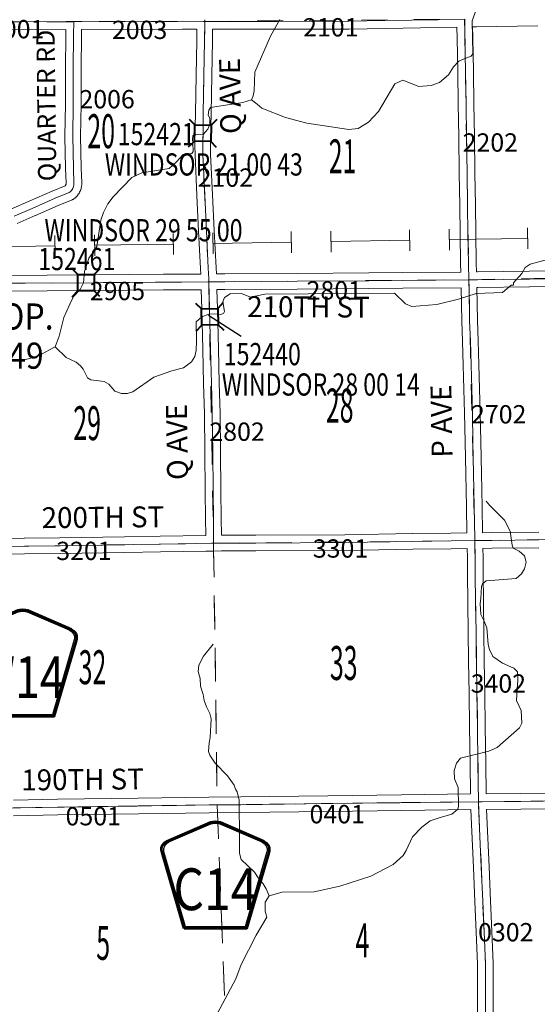
# Model space of a CAD drawing. Extents: x 64 to 108, y 43.3 to 77.3.
# Drawn here: x 79.2 to 81.2, y 62.5 to 66.3 of the extents above; entities that cross this region are included whole.
import ezdxf
from ezdxf.enums import TextEntityAlignment as Align

# ---------------------------------------------------------------- set-up
doc = ezdxf.new("R2010")
doc.units = ezdxf.units.MI
doc.header["$MEASUREMENT"] = 0
doc.linetypes.add('DGN Style 1', pattern=[0.03005, 5e-05, -0.03])
for name, color, linetype, lineweight in [('tdCoCorpPopTxt', 7, 'Continuous', 0), ('tdCoHydroRiver', 5, 'Continuous', 0), ('tdCoPipe', 7, 'Continuous', 13), ('tdCoSecRdNmbr', 1, 'Continuous', 13), ('tdCoSecRdTxt', 7, 'Continuous', 0), ('tdCoSecRteBand', 7, 'Continuous', 30), ('tdCoSecRteCL', 7, 'Continuous', 0), ('tdCoSectLine', 7, 'DGN Style 1', 13), ('tdCoSectLinePart', 7, 'DGN Style 1', 13), ('tdCoSectNmbr', 7, 'Continuous', 0), ('tdCoShieldCoRte', 52, 'Continuous', 0), ('tdCoShieldCoRteHrd', 52, 'Continuous', 0), ('tdCoStrucSec', 7, 'Continuous', 40), ('tdCoStrucSecCoName', 7, 'Continuous', 0), ('tdCoStrucSecFHWANum', 7, 'Continuous', 0), ('tdCoSurfConc', 6, 'Continuous', 0), ('tdCoSurfGravel', 1, 'Continuous', 0), ('tdCoTwpBndryShd', 7, 'Continuous', 0)]:
    doc.layers.add(name, color=color, linetype=linetype, lineweight=lineweight)
doc.styles.add('Style-Century Gothic', font='GOTHIC.TTF')
doc.styles.add('Style-GEOMETRICFUTURA_211_L_L', font='GEOMETRICFUTURA_211_L_L.shx')
doc.styles.add('Style-Trebuchet MS', font='trebucbd.ttf')
doc.styles.add('Style-Tw Cen MT', font='TCM_____.TTF')

# ---------------------------------------------------------------- blocks, each defined once
blk = doc.blocks.new('BRIGE1')
at = {"layer": 'tdCoStrucSec', "color": 7, "linetype": 'Continuous', "lineweight": 40, "flags": 128}
for points in [[(-0.0534, 0.0534), (-0.0313, 0.0313), (0.0313, 0.0313)], [(0.0534, 0.0534), (0.0313, 0.0313), (0.0313, -0.0313)], [(-0.0534, -0.0534), (-0.0313, -0.0313), (-0.0313, 0.0313)], [(0.0529, -0.0529), (0.0313, -0.0313), (-0.0313, -0.0313)]]:
    blk.add_lwpolyline(points, dxfattribs=at)
blk = doc.blocks.new('Shield_County_Route_5')
at = {"layer": 'tdCoShieldCoRteHrd', "color": 7, "linetype": 'Continuous', "lineweight": 53, "flags": 128}
blk.add_lwpolyline([(-0.1156, -0.1333), (-0.1975, 0.1496), (-0.2014, 0.1627), (-0.2021, 0.1686), (-0.2021, 0.1764), (-0.1979, 0.1867), (-0.1906, 0.1952), (-0.181, 0.2019), (-0.0138, 0.2742), (-0.0062, 0.2759), (0.0042, 0.2768), (0.0146, 0.2759), (0.0221, 0.2742), (0.1894, 0.2019), (0.199, 0.1952), (0.2063, 0.1867), (0.2105, 0.1764), (0.2105, 0.1686), (0.2098, 0.1627), (0.2059, 0.1496), (0.124, -0.1333), (-0.1156, -0.1333)], close=True, dxfattribs=at)
at = {"layer": 'tdCoShieldCoRteHrd', "color": 7, "linetype": 'Continuous', "lineweight": 30, "flags": 128}
blk.add_lwpolyline([(-0.1097, -0.127), (-0.1894, 0.1483), (-0.1932, 0.1609), (-0.1939, 0.1665), (-0.1939, 0.1741), (-0.1898, 0.184), (-0.1828, 0.1921), (-0.1736, 0.1985), (-0.013, 0.268), (-0.0058, 0.2695), (0.0042, 0.2704), (0.0142, 0.2695), (0.0214, 0.268), (0.182, 0.1985), (0.1912, 0.1921), (0.1982, 0.184), (0.2022, 0.1741), (0.2022, 0.1665), (0.2015, 0.1609), (0.1978, 0.1483), (0.1181, -0.127), (-0.1097, -0.127)], close=True, dxfattribs=at)
at = {"layer": 'tdCoShieldCoRteHrd', "color": 7, "linetype": 'Continuous', "lineweight": 0, "insert": (0.0042, -0.0624), "char_height": 0.16, "attachment_point": 8, "line_spacing_factor": 0.6, "style": 'Style-Trebuchet MS'}
blk.add_mtext('\\H1x;\\W0.84375;\\T1.010;C14', dxfattribs=at)
blk = doc.blocks.new('Shield_County_Route_W')
at = {"layer": 'tdCoShieldCoRte', "color": 7, "linetype": 'Continuous', "lineweight": 53, "flags": 128}
blk.add_lwpolyline([(-0.1198, -0.1251), (-0.2017, 0.1577), (-0.2056, 0.1709), (-0.2063, 0.1768), (-0.2063, 0.1846), (-0.2021, 0.1949), (-0.1948, 0.2034), (-0.1852, 0.2101), (-0.0179, 0.2824), (-0.0104, 0.2841), (0, 0.285), (0.0104, 0.2841), (0.0179, 0.2824), (0.1852, 0.2101), (0.1948, 0.2034), (0.2021, 0.1949), (0.2063, 0.1846), (0.2063, 0.1768), (0.2056, 0.1709), (0.2017, 0.1577), (0.1198, -0.1251), (-0.1198, -0.1251)], close=True, dxfattribs=at)
at = {"layer": 'tdCoShieldCoRte', "color": 7, "linetype": 'Continuous', "lineweight": 30, "flags": 128}
blk.add_lwpolyline([(-0.1139, -0.1188), (-0.1936, 0.1565), (-0.1974, 0.1691), (-0.1981, 0.1747), (-0.1981, 0.1822), (-0.194, 0.1921), (-0.187, 0.2003), (-0.1778, 0.2067), (-0.0172, 0.2762), (-0.01, 0.2777), (0, 0.2786), (0.01, 0.2777), (0.0172, 0.2762), (0.1778, 0.2067), (0.187, 0.2003), (0.194, 0.1921), (0.1981, 0.1822), (0.1981, 0.1747), (0.1974, 0.1691), (0.1936, 0.1565), (0.1139, -0.1188), (-0.1139, -0.1188)], close=True, dxfattribs=at)
at = {"layer": 'tdCoShieldCoRte', "color": 7, "linetype": 'Continuous', "lineweight": 0, "insert": (-0.0093, -0.0542), "char_height": 0.16, "attachment_point": 8, "line_spacing_factor": 0.6, "style": 'Style-Trebuchet MS'}
blk.add_mtext('\\H1x;\\W0.78125;\\T1.010;W14', dxfattribs=at)

msp = doc.modelspace()

# ---------------------------------------------------------------- linework, layer by layer
at = {"layer": 'tdCoHydroRiver', "color": 5, "linetype": 'Continuous', "lineweight": 0, "flags": 128}
for points in [[(80.0875, 65.9869), (80.1099, 65.9699), (80.1276, 65.9544), (80.2181, 65.9198), (80.299, 65.8976), (80.4604, 65.8736), (80.4967, 65.8774), (80.5357, 65.9018), (80.5744, 65.9419), (80.6372, 66.0488), (80.6669, 66.062), (80.7289, 66.0378), (80.7762, 66.0418), (80.8076, 66.0534), (80.8418, 66.0825), (80.8617, 66.1128), (80.8818, 66.1353), (80.9085, 66.1468), (80.9289, 66.1535), (80.935, 66.163), (80.9327, 66.2892), (80.9477, 66.3321)], [(80.0875, 65.9869), (80.0935, 66.0028), (80.0979, 66.0218), (80.0998, 66.0928), (80.1605, 66.2312), (80.1956, 66.295)], [(81.0913, 65.2774), (81.0912, 65.2868), (81.1237, 65.3221), (81.1359, 65.3444), (81.1546, 65.3574), (81.2693, 65.3879), (81.2943, 65.3994), (81.3516, 65.4619), (81.376, 65.5113), (81.3881, 65.5383), (81.4123, 65.594), (81.4354, 65.626), (81.44, 65.6387), (81.4563, 65.6974), (81.4732, 65.7229), (81.5106, 65.7489), (81.5753, 65.8352), (81.634, 65.9057), (81.6809, 65.9287), (81.6949, 65.9447), (81.6947, 65.951), (81.7226, 65.9815), (81.7377, 66.0212)], [(79.3359, 65.0407), (79.3509, 65.082), (79.3686, 65.1534), (79.3914, 65.2043), (79.405, 65.2345), (79.4314, 65.2602), (79.4436, 65.2857), (79.4475, 65.3299), (79.458, 65.3601), (79.464, 65.3807), (79.4825, 65.4047), (79.4947, 65.4255), (79.5103, 65.5268), (79.5208, 65.5554), (79.5376, 65.5888), (79.5576, 65.616), (79.6289, 65.6899), (79.668, 65.7079), (79.7719, 65.724), (79.7998, 65.7497), (79.8261, 65.777), (79.8592, 65.7808), (79.8638, 65.7887), (79.8632, 65.8219), (79.8614, 65.8345), (79.8627, 65.8503), (79.8831, 65.8554), (79.9021, 65.8541), (79.9207, 65.875), (79.9282, 65.8925), (79.9278, 65.9161), (79.9213, 65.9287), (79.9241, 65.9476), (79.9302, 65.9572), (80.0546, 65.9768), (80.0875, 65.9869)], [(79.3359, 65.0407), (79.3777, 65.0004), (79.4159, 64.9822), (79.4319, 64.9683), (79.4432, 64.9559), (79.4595, 64.923), (79.4723, 64.9153), (79.5229, 64.9084), (79.5405, 64.8976), (79.5646, 64.8712), (79.59, 64.8622), (79.6121, 64.8626), (79.6325, 64.8693), (79.7136, 64.9244), (79.7826, 64.9493), (79.8266, 64.9611), (79.8577, 64.9838), (79.87, 65.0045), (79.8759, 65.0267), (79.8768, 65.063), (79.8755, 65.1372), (79.8972, 65.1565), (79.9239, 65.1665), (79.957, 65.1671), (79.9603, 65.1624), (79.9807, 65.1691), (79.9837, 65.177), (79.9783, 65.2132), (79.9843, 65.2307), (80.0062, 65.2437), (80.0487, 65.246), (80.0837, 65.2309), (80.1387, 65.2429), (80.6358, 65.2471), (80.6776, 65.2052), (80.7014, 65.1962), (80.7976, 65.2027), (80.8808, 65.2231), (80.9483, 65.2448), (81.0492, 65.2498), (81.0819, 65.2772), (81.0913, 65.2774)], [(79.1397, 64.982), (79.2231, 64.9929), (79.2718, 65.0064), (79.314, 65.0293), (79.3359, 65.0407)], [(80.1548, 62.9391), (80.2051, 62.9526), (80.3281, 62.9548), (80.4256, 62.9755), (80.5449, 63.014), (80.6309, 63.0597), (80.6681, 63.0935), (80.6804, 63.1127), (80.7047, 63.1652), (80.7404, 63.2021), (80.7715, 63.2263), (80.806, 63.238), (80.8547, 63.2515), (80.878, 63.2709), (80.881, 63.282), (80.8797, 63.3545), (80.8649, 63.3874), (80.8643, 63.419), (80.8733, 63.4475), (80.8887, 63.4667), (80.9971, 63.4924), (81.0284, 63.5071), (81.1139, 63.5828), (81.123, 63.6004), (81.1206, 63.6492), (81.1025, 63.6868), (81.1049, 63.731), (81.1075, 63.7642), (81.1069, 63.7973), (81.0924, 63.8113), (81.0495, 63.8295), (81.0127, 63.8556), (80.9996, 63.8822), (80.9945, 63.9011), (80.9886, 63.9657), (80.9787, 63.9907), (80.9656, 64.0157), (80.9633, 64.0583), (80.9661, 64.0773), (80.9684, 64.1231), (80.973, 64.1342), (80.987, 64.1455), (81.102, 64.1539), (81.1222, 64.1716), (81.1329, 64.1908), (81.1404, 64.2162), (81.1336, 64.2413), (81.1128, 64.2583), (81.0905, 64.2705), (81.0856, 64.2815), (81.0783, 64.335), (81.057, 64.3772), (80.9992, 64.4346), (80.9863, 64.4501)], [(79.9402, 63.9027), (79.9032, 63.8562), (79.8864, 63.8228), (79.8837, 63.7975), (79.8905, 63.7708), (79.8926, 63.7424), (79.9027, 63.7095), (79.9062, 63.6874), (79.9146, 63.6623), (79.9276, 63.6373), (79.9328, 63.6169), (79.9293, 63.5458), (79.9249, 63.5252), (79.9224, 63.492), (79.9274, 63.4779), (79.9484, 63.4467), (79.9951, 63.3986), (80.021, 63.3628), (80.026, 63.3471), (80.0325, 63.3378), (80.0409, 63.3048), (80.042, 63.1549), (80.0414, 63.1028), (80.0482, 63.0777), (80.0995, 63.0296), (80.1125, 63.0078), (80.1319, 62.9845), (80.1433, 62.9657), (80.1548, 62.9391)], [(79.9562, 62.4873), (80.0279, 62.6212), (80.0475, 62.6768), (80.1054, 62.7883), (80.1468, 62.8569), (80.1401, 62.8804), (80.1395, 62.9152), (80.1548, 62.9391)]]:
    msp.add_lwpolyline(points, dxfattribs=at)
at = {"layer": 'tdCoPipe', "color": 7, "linetype": 'Continuous', "lineweight": 0}
for p, q in [((80.6938, 65.4089), (80.6925, 65.4895)), ((80.8457, 65.4113), (80.8444, 65.4917)), ((81.1466, 65.4161), (81.1453, 65.4967)), ((79.3354, 65.3873), (79.3341, 65.4679)), ((79.4874, 65.3897), (79.4861, 65.4701)), ((79.7882, 65.3945), (79.7869, 65.4751)), ((79.9402, 65.3969), (79.9389, 65.4773)), ((80.241, 65.4017), (80.2397, 65.4823)), ((80.3929, 65.4041), (80.3917, 65.4845))]:
    msp.add_line(p, q, dxfattribs=at)
at = {"layer": 'tdCoPipe', "color": 7, "linetype": 'Continuous', "lineweight": 0, "flags": 128}
for points in [[(80.3923, 65.4444), (80.6931, 65.4492)], [(80.8451, 65.4516), (81.1459, 65.4564)], [(79.0339, 65.4228), (79.3348, 65.4276)], [(79.4867, 65.43), (79.7876, 65.4348)], [(79.9395, 65.4372), (80.2404, 65.442)]]:
    msp.add_lwpolyline(points, dxfattribs=at)
at = {"layer": 'tdCoSecRteBand', "color": 7, "linetype": 'Continuous', "lineweight": 0, "flags": 128}
for points in [[(79.1661, 65.5687), (79.2354, 65.5987), (79.3233, 65.6374), (79.3239, 65.6377), (79.3241, 65.6378), (79.3737, 65.6579), (79.3739, 65.6581), (79.3747, 65.659), (79.3754, 65.6599), (79.376, 65.661), (79.3765, 65.6621), (79.3768, 65.6632), (79.3771, 65.6644), (79.3772, 65.6656), (79.3772, 65.6678), (79.3752, 65.7248), (79.3752, 65.7253), (79.373, 65.8457), (79.373, 65.8462), (79.373, 65.8466), (79.3745, 65.97), (79.3747, 66.1069), (79.3747, 66.1072), (79.3762, 66.234), (79.3762, 66.2342), (79.3766, 66.2563), (78.9343, 66.2548)], [(79.1182, 65.3149), (79.49, 65.3166), (79.7504, 65.3191), (79.7505, 65.3191), (79.8932, 65.3199), (79.8919, 65.3404), (79.8919, 65.3408), (79.885, 65.4836), (79.885, 65.4837), (79.8786, 65.621), (79.8712, 65.7768), (79.8711, 65.7778), (79.8706, 65.8101), (79.8706, 65.8106), (79.8706, 65.8111), (79.8719, 65.8855), (79.8719, 65.8856), (79.8729, 65.9361), (79.8751, 66.0811), (79.8751, 66.0812), (79.8778, 66.2124), (79.8787, 66.2574), (79.8233, 66.2575), (79.4377, 66.2563), (79.4376, 66.2563), (79.4372, 66.2563), (79.4366, 66.2563), (79.4362, 66.2332), (79.4347, 66.1067), (79.4345, 65.9697), (79.4345, 65.9694), (79.433, 65.8463), (79.4352, 65.7267), (79.4372, 65.6694), (79.4372, 65.6685), (79.4372, 65.6642), (79.4372, 65.6641), (79.4371, 65.6622), (79.437, 65.6611), (79.4366, 65.6569), (79.4365, 65.6559), (79.4362, 65.654), (79.4361, 65.6538), (79.4353, 65.6496), (79.4349, 65.6479), (79.4345, 65.6466), (79.4332, 65.6425), (79.433, 65.6419), (79.4323, 65.6401), (79.4321, 65.6396), (79.4304, 65.6357), (79.4298, 65.6344), (79.429, 65.6329), (79.4269, 65.6292), (79.4268, 65.6289), (79.4257, 65.6272), (79.4253, 65.6266), (79.4228, 65.6231), (79.4221, 65.6221), (79.4209, 65.6206), (79.4181, 65.6174), (79.418, 65.6174), (79.4167, 65.6159), (79.4159, 65.6152), (79.4128, 65.6123), (79.4121, 65.6117), (79.4106, 65.6104), (79.4104, 65.6103), (79.407, 65.6077), (79.4056, 65.6067), (79.4039, 65.6057), (79.4022, 65.6048), (79.4004, 65.6039), (79.4002, 65.6039), (79.3471, 65.5823), (79.2595, 65.5438), (79.2593, 65.5437), (79.1897, 65.5136)], [(79.9539, 65.3202), (79.9853, 65.3203), (80.2624, 65.3223), (80.5371, 65.3243), (80.6668, 65.3255), (80.8897, 65.3276), (80.8889, 65.3596), (80.8889, 65.3598), (80.8869, 65.4743), (80.8869, 65.4744), (80.8856, 65.5824), (80.8837, 65.7061), (80.8837, 65.7062), (80.8817, 65.8452), (80.8797, 65.9705), (80.8778, 66.0947), (80.8753, 66.2234), (80.8753, 66.2236), (80.8748, 66.265), (80.8021, 66.2637), (80.8021, 66.2637), (80.6009, 66.2602), (80.6008, 66.2602), (80.4607, 66.258), (80.4604, 66.258), (80.1874, 66.257), (80.1873, 66.257), (80.1872, 66.257), (79.9387, 66.2573), (79.9378, 66.2112), (79.9378, 66.2112), (79.9351, 66.0801), (79.9329, 65.9351), (79.9328, 65.935), (79.9319, 65.8845), (79.9306, 65.8106), (79.9311, 65.7792), (79.9385, 65.6238), (79.9385, 65.6238), (79.9449, 65.4865), (79.9518, 65.3439), (79.9532, 65.3207), (79.9539, 65.3207), (79.9539, 65.3202)], [(81.184, 66.2698), (80.9495, 66.2664), (80.935, 66.2661), (80.9348, 66.2661), (80.9353, 66.2244), (80.9377, 66.0958), (80.9377, 66.0957), (80.9397, 65.9714), (80.9397, 65.9714), (80.9417, 65.8461), (80.9417, 65.8461), (80.9437, 65.707), (80.9456, 65.5833), (80.9456, 65.5831), (80.9469, 65.4752), (80.9488, 65.361), (80.9497, 65.3287), (80.9497, 65.3282)], [(80.9497, 65.3282), (80.9502, 65.3282), (80.9536, 65.3282), (81.1524, 65.3304), (81.4437, 65.3364)], [(78.9645, 64.3032), (79.217, 64.3082), (79.2173, 64.3082), (79.3538, 64.3094), (79.6013, 64.3136), (79.7381, 64.3161), (79.7382, 64.3161), (79.9122, 64.3187), (79.9116, 64.3826), (79.9103, 64.4899), (79.9103, 64.4899), (79.9089, 64.6374), (79.9071, 64.7851), (79.9039, 64.9007), (79.9039, 64.9009), (79.901, 65.0316), (79.897, 65.1861), (79.897, 65.1862), (79.8953, 65.2599), (79.8947, 65.2599), (79.7509, 65.2591), (79.4905, 65.2566), (79.4904, 65.2566), (79.1186, 65.2549)], [(79.9722, 64.3196), (80.1038, 64.32), (80.4446, 64.3215), (80.7048, 64.3264), (80.7051, 64.3264), (80.8518, 64.3279), (80.9129, 64.3287), (80.911, 64.4279), (80.9086, 64.5555), (80.9059, 64.6766), (80.9059, 64.6767), (80.9039, 64.7878), (80.8987, 64.9708), (80.896, 65.0617), (80.8933, 65.1401), (80.8933, 65.1406), (80.8913, 65.2667), (80.8913, 65.2676), (80.6673, 65.2655), (80.5376, 65.2643), (80.5376, 65.2643), (80.2628, 65.2623), (79.9857, 65.2603), (79.9856, 65.2603), (79.9553, 65.2602), (79.957, 65.1876), (79.961, 65.033), (79.961, 65.033), (79.9639, 64.9023), (79.9671, 64.7865), (79.9671, 64.786), (79.9689, 64.6381), (79.9689, 64.638), (79.9703, 64.4906), (79.9716, 64.3833), (79.9716, 64.3833), (79.9722, 64.3196)], [(81.445, 65.2764), (81.1535, 65.2705), (81.1532, 65.2705), (80.9542, 65.2682), (80.9541, 65.2682), (80.9513, 65.2682), (80.9513, 65.2682), (80.9513, 65.2678), (80.9533, 65.1419), (80.956, 65.0637), (80.956, 65.0636), (80.9587, 64.9726), (80.9587, 64.9725), (80.9639, 64.7893), (80.9639, 64.789), (80.9659, 64.6779), (80.9686, 64.5568), (80.9686, 64.5567), (80.971, 64.429), (80.971, 64.429), (80.9729, 64.3294)], [(80.9729, 64.3294), (80.973, 64.3294), (81.0086, 64.3299), (81.0086, 64.3299), (81.1881, 64.3319)], [(79.1752, 63.3059), (79.3441, 63.3089), (79.3442, 63.3089), (79.6534, 63.3133), (79.6534, 63.3133), (79.9244, 63.317), (79.9246, 63.317), (80.0464, 63.318), (80.3797, 63.3224), (80.3797, 63.3224), (80.6623, 63.3259), (80.6623, 63.3259), (80.9271, 63.3291), (80.9251, 63.4454), (80.9251, 63.4455), (80.9229, 63.5845), (80.9229, 63.5846), (80.9212, 63.7148), (80.9194, 63.8349), (80.9177, 63.9535), (80.9162, 64.0546), (80.9162, 64.0548), (80.915, 64.1808), (80.915, 64.1809), (80.9147, 64.2354), (80.9141, 64.2687), (80.8525, 64.2679), (80.8524, 64.2679), (80.7058, 64.2664), (80.4455, 64.2615), (80.4451, 64.2615), (80.104, 64.26), (80.104, 64.26), (79.9729, 64.2596), (79.9729, 64.2595), (79.9429, 64.2592), (79.913, 64.2587), (79.7392, 64.2561), (79.6023, 64.2536), (79.6023, 64.2536), (79.3547, 64.2494), (79.3545, 64.2494), (79.218, 64.2482), (78.9653, 64.2433)], [(81.1888, 64.2719), (81.0093, 64.2699), (80.974, 64.2694), (80.9747, 64.2364), (80.9747, 64.236), (80.975, 64.1813), (80.9762, 64.0554), (80.9777, 63.9544), (80.9777, 63.9544), (80.9794, 63.8358), (80.9794, 63.8358), (80.9811, 63.7157), (80.9811, 63.7156), (80.9829, 63.5855), (80.9851, 63.4464), (80.9871, 63.3299), (80.9871, 63.3298), (80.9872, 63.3298), (80.9872, 63.3297)], [(80.9872, 63.3297), (81.1186, 63.3306), (81.462, 63.3352)], [(80.9537, 62.4566), (80.9537, 62.5966), (80.9537, 62.5967), (80.9539, 62.6791), (80.9486, 62.8), (80.9486, 62.8001), (80.9436, 62.9176), (80.9377, 63.048), (80.9377, 63.0481), (80.9285, 63.2689), (80.9281, 63.2689), (80.9281, 63.2691), (80.9279, 63.2691), (80.6631, 63.2659), (80.3805, 63.2624), (80.0471, 63.258), (80.0469, 63.258), (79.9252, 63.257), (79.6543, 63.2533), (79.3451, 63.2489), (79.1762, 63.2459)], [(81.4628, 63.2752), (81.1193, 63.2706), (81.1191, 63.2706), (80.9885, 63.2697), (80.9976, 63.0507), (81.0036, 62.9203), (81.0036, 62.9202), (81.0085, 62.8026), (81.0139, 62.6811), (81.014, 62.6797), (81.014, 62.6796), (81.0137, 62.5966), (81.0137, 62.4568)]]:
    msp.add_lwpolyline(points, dxfattribs=at)
at = {"layer": 'tdCoSecRteCL', "color": 7, "linetype": 'Continuous', "lineweight": 13, "flags": 128}
for points in [[(78.9038, 66.2845), (78.9202, 66.2848), (79.3772, 66.2863), (79.4072, 66.2863), (79.4376, 66.2863), (79.8233, 66.2875), (79.9093, 66.2874), (80.1873, 66.287), (80.4603, 66.288), (80.6003, 66.2902), (80.8016, 66.2937), (80.9044, 66.2955)], [(79.1778, 65.5412), (79.2474, 65.5712), (79.3354, 65.61), (79.3889, 65.6317), (79.3924, 65.6342), (79.3955, 65.6372), (79.3983, 65.6404), (79.4008, 65.6439), (79.4029, 65.6476), (79.4046, 65.6516), (79.4059, 65.6556), (79.4068, 65.6598), (79.4072, 65.6641), (79.4072, 65.6684), (79.4052, 65.7259), (79.403, 65.8462), (79.4045, 65.9698), (79.4047, 66.1069), (79.4062, 66.2336), (79.4072, 66.2863)], [(79.9426, 64.2892), (79.9416, 64.383), (79.9403, 64.4902), (79.9389, 64.6377), (79.9371, 64.7857), (79.9339, 64.9016), (79.931, 65.0323), (79.927, 65.1869), (79.9246, 65.29), (79.9243, 65.3018), (79.9218, 65.3423), (79.9149, 65.485), (79.9085, 65.6224), (79.9011, 65.7783), (79.9006, 65.8106), (79.9019, 65.885), (79.9029, 65.9356), (79.9051, 66.0806), (79.9078, 66.2118), (79.9093, 66.2874)], [(80.9576, 63.2994), (80.9551, 63.4459), (80.9529, 63.585), (80.9512, 63.7152), (80.9494, 63.8353), (80.9477, 63.954), (80.9462, 64.0551), (80.945, 64.1811), (80.9447, 64.2358), (80.9434, 64.2991), (80.9433, 64.3071), (80.941, 64.4284), (80.9386, 64.5562), (80.9359, 64.6772), (80.9339, 64.7885), (80.9287, 64.9717), (80.926, 65.0627), (80.9233, 65.1411), (80.9213, 65.2674), (80.9205, 65.2979), (80.9188, 65.3603), (80.9169, 65.4748), (80.9156, 65.5828), (80.9137, 65.7066), (80.9117, 65.8457), (80.9097, 65.9709), (80.9077, 66.0952), (80.9053, 66.224), (80.9044, 66.2955)], [(79.0717, 65.2844), (79.1184, 65.2849), (79.4903, 65.2866), (79.7507, 65.2891), (79.9246, 65.29), (79.9854, 65.2903), (80.2626, 65.2923), (80.5373, 65.2943), (80.6671, 65.2955), (80.9205, 65.2979), (80.9539, 65.2982), (81.1529, 65.3005), (81.4444, 65.3064)], [(77.9305, 64.2637), (78.0376, 64.2639), (78.3698, 64.2678), (78.5996, 64.2698), (78.9348, 64.2728), (78.9522, 64.273), (79.2176, 64.2782), (79.3542, 64.2794), (79.6018, 64.2836), (79.7387, 64.2861), (79.9426, 64.2892), (79.9638, 64.2895), (80.1039, 64.29), (80.445, 64.2915), (80.7054, 64.2964), (80.8521, 64.2979), (80.9434, 64.2991), (81.0089, 64.2999), (81.1885, 64.3019)], [(78.9506, 63.2723), (78.9732, 63.2727), (79.1757, 63.2759), (79.3446, 63.2789), (79.6538, 63.2833), (79.9249, 63.287), (80.0467, 63.288), (80.3801, 63.2924), (80.6627, 63.2959), (80.9576, 63.2994), (80.9707, 63.2996), (81.1189, 63.3006), (81.4625, 63.3052), (81.5821, 63.3065), (81.916, 63.3112), (81.9592, 63.312), (81.9592, 63.312)], [(80.9847, 62.2053), (80.9847, 62.3848), (80.9837, 62.4566), (80.9837, 62.5673), (80.9837, 62.5966), (80.984, 62.6797), (80.9785, 62.8013), (80.9736, 62.9189), (80.9677, 63.0494), (80.9578, 63.2856), (80.9576, 63.2994)]]:
    msp.add_lwpolyline(points, dxfattribs=at)
at = {"layer": 'tdCoSectLine', "color": 7, "linetype": 'DGN Style 1', "lineweight": 0, "flags": 128}
for points in [[(79.8917, 67.2932), (79.9089, 66.2874)], [(78.9035, 66.2845), (79.9089, 66.2874)], [(79.9089, 66.2874), (79.9006, 65.7922), (79.9242, 65.29)], [(79.9089, 66.2874), (80.9041, 66.2956)], [(80.9041, 66.2956), (80.9202, 65.2979)], [(79.9242, 65.29), (80.9202, 65.2979)], [(80.9202, 65.2979), (81.9195, 65.3177)], [(80.9202, 65.2979), (80.9431, 64.2991)], [(78.92, 65.2826), (79.9242, 65.29)], [(79.9242, 65.29), (79.9422, 64.2892)], [(78.9345, 64.2729), (79.9422, 64.2892)], [(79.9422, 64.2892), (80.9431, 64.2991)], [(79.9422, 64.2892), (79.9561, 63.2873)], [(80.9431, 64.2991), (81.9397, 64.3135)], [(80.9431, 64.2991), (80.9572, 63.2994)], [(79.9561, 63.2873), (80.9572, 63.2994)], [(80.9572, 63.2994), (81.9589, 63.312)], [(80.9572, 63.2994), (80.9836, 62.6797), (80.9844, 62.2053)], [(78.9502, 63.2723), (79.9561, 63.2873)], [(79.9561, 63.2873), (79.9985, 62.1913)]]:
    msp.add_lwpolyline(points, dxfattribs=at)
at = {"layer": 'tdCoSectLinePart', "color": 7, "linetype": 'DGN Style 1', "lineweight": 0, "flags": 128}
for points in [[(79.9426, 64.2592), (79.9557, 63.3174)], [(79.9573, 63.2571), (79.9974, 62.2212)]]:
    msp.add_lwpolyline(points, dxfattribs=at)
at = {"layer": 'tdCoStrucSecFHWANum', "color": 1, "linetype": 'Continuous', "lineweight": 30}
msp.add_line((80.0481, 65.0806), (79.9226, 65.1608), dxfattribs=at)
at = {"layer": 'tdCoSurfConc', "color": 6, "linetype": 'Continuous', "lineweight": 0, "flags": 128}
msp.add_lwpolyline([(78.9506, 63.2723), (78.9732, 63.2727), (79.1757, 63.2759), (79.3446, 63.2789), (79.6538, 63.2833), (79.9249, 63.287), (80.0467, 63.288), (80.3801, 63.2924), (80.6627, 63.2959), (80.9576, 63.2994), (80.9707, 63.2996), (81.1189, 63.3006), (81.4625, 63.3052), (81.5821, 63.3065), (81.916, 63.3112), (81.9592, 63.312), (81.9592, 63.312)], dxfattribs=at)
at = {"layer": 'tdCoSurfGravel', "color": 1, "linetype": 'Continuous', "lineweight": 0, "flags": 128}
for points in [[(78.9038, 66.2845), (78.9202, 66.2848), (79.3772, 66.2863), (79.4072, 66.2863), (79.4376, 66.2863), (79.8233, 66.2875), (79.9093, 66.2874), (80.1873, 66.287), (80.4603, 66.288), (80.6003, 66.2902), (80.8016, 66.2937), (80.9044, 66.2955)], [(79.1778, 65.5412), (79.2474, 65.5712), (79.3354, 65.61), (79.3889, 65.6317), (79.3924, 65.6342), (79.3955, 65.6372), (79.3983, 65.6404), (79.4008, 65.6439), (79.4029, 65.6476), (79.4046, 65.6516), (79.4059, 65.6556), (79.4068, 65.6598), (79.4072, 65.6641), (79.4072, 65.6684), (79.4052, 65.7259), (79.403, 65.8462), (79.4045, 65.9698), (79.4047, 66.1069), (79.4062, 66.2336), (79.4072, 66.2863)], [(79.9426, 64.2892), (79.9416, 64.383), (79.9403, 64.4902), (79.9389, 64.6377), (79.9371, 64.7857), (79.9339, 64.9016), (79.931, 65.0323), (79.927, 65.1869), (79.9246, 65.29), (79.9243, 65.3018), (79.9218, 65.3423), (79.9149, 65.485), (79.9085, 65.6224), (79.9011, 65.7783), (79.9006, 65.8106), (79.9019, 65.885), (79.9029, 65.9356), (79.9051, 66.0806), (79.9078, 66.2118), (79.9093, 66.2874)], [(80.9576, 63.2994), (80.9551, 63.4459), (80.9529, 63.585), (80.9512, 63.7152), (80.9494, 63.8353), (80.9477, 63.954), (80.9462, 64.0551), (80.945, 64.1811), (80.9447, 64.2358), (80.9434, 64.2991), (80.9433, 64.3071), (80.941, 64.4284), (80.9386, 64.5562), (80.9359, 64.6772), (80.9339, 64.7885), (80.9287, 64.9717), (80.926, 65.0627), (80.9233, 65.1411), (80.9213, 65.2674), (80.9205, 65.2979), (80.9188, 65.3603), (80.9169, 65.4748), (80.9156, 65.5828), (80.9137, 65.7066), (80.9117, 65.8457), (80.9097, 65.9709), (80.9077, 66.0952), (80.9053, 66.224), (80.9044, 66.2955)], [(79.0717, 65.2844), (79.1184, 65.2849), (79.4903, 65.2866), (79.7507, 65.2891), (79.9246, 65.29), (79.9854, 65.2903), (80.2626, 65.2923), (80.5373, 65.2943), (80.6671, 65.2955), (80.9205, 65.2979), (80.9539, 65.2982), (81.1529, 65.3005), (81.4444, 65.3064)], [(77.9305, 64.2637), (78.0376, 64.2639), (78.3698, 64.2678), (78.5996, 64.2698), (78.9348, 64.2728), (78.9522, 64.273), (79.2176, 64.2782), (79.3542, 64.2794), (79.6018, 64.2836), (79.7387, 64.2861), (79.9426, 64.2892), (79.9638, 64.2895), (80.1039, 64.29), (80.445, 64.2915), (80.7054, 64.2964), (80.8521, 64.2979), (80.9434, 64.2991), (81.0089, 64.2999), (81.1885, 64.3019)], [(80.9847, 62.2053), (80.9847, 62.3848), (80.9837, 62.4566), (80.9837, 62.5673), (80.9837, 62.5966), (80.984, 62.6797), (80.9785, 62.8013), (80.9736, 62.9189), (80.9677, 63.0494), (80.9578, 63.2856), (80.9576, 63.2994)]]:
    msp.add_lwpolyline(points, dxfattribs=at)
at = {"layer": 'tdCoTwpBndryShd', "color": 7, "linetype": 'Continuous', "lineweight": 0, "flags": 128}
msp.add_lwpolyline([(71.9536, 63.1582), (72.9191, 63.1722), (73.9252, 63.1929), (74.9306, 63.2112), (75.9316, 63.229), (76.939, 63.245), (77.9477, 63.2592), (78.9502, 63.2723), (79.9561, 63.2873), (80.9572, 63.2994), (81.9589, 63.312), (82.9589, 63.3249), (83.963, 63.3389)], dxfattribs=at)

# ---------------------------------------------------------------- block references
at = {"layer": 'tdCoShieldCoRte', "color": 7, "linetype": 'Continuous', "lineweight": 53}
msp.add_blockref('Shield_County_Route_W', (79.211, 63.7506), dxfattribs=at)
at = {"layer": 'tdCoShieldCoRteHrd', "color": 7, "linetype": 'Continuous', "lineweight": 53}
msp.add_blockref('Shield_County_Route_5', (79.945, 62.9468), dxfattribs=at)
at = {"layer": 'tdCoStrucSec', "color": 7, "linetype": 'Continuous', "lineweight": 40}
for p, rotation in [((79.9011, 65.8592), 89.05148156615776), ((79.4539, 65.2865), 0.265958724549053), ((79.9275, 65.1562), 91.46177587409488)]:
    msp.add_blockref('BRIGE1', p, dxfattribs=dict(at, rotation=rotation))

# ---------------------------------------------------------------- texts
at = {"layer": 'tdCoCorpPopTxt', "color": 7, "linetype": 'Continuous', "lineweight": 0, "insert": (79.1891, 65.0823), "char_height": 0.1, "attachment_point": 5, "line_spacing_factor": 0.9, "style": 'Style-Trebuchet MS'}
msp.add_mtext('\\H1x;\\W0.9;\\T1.081;POP.\\P449', dxfattribs=at)
at = {"layer": 'tdCoSecRdNmbr', "color": 1, "linetype": 'Continuous', "lineweight": 13, "style": 'Style-Tw Cen MT'}
for s, rotation, p in [('2001', 0.0609, (79.1879, 66.2575)), ('2003', 0.0613, (79.659, 66.2548)), ('2101', 0.0618, (80.3914, 66.2647)), ('2006', 0.061, (79.5344, 65.9894)), ('2202', 0.0623, (81.0025, 65.8236)), ('2102', 0.0615, (79.9873, 65.6892)), ('2905', 0.0611, (79.5741, 65.2549)), ('2801', 0.0618, (80.4047, 65.2573)), ('2702', 0.0623, (81.0347, 64.7829)), ('2802', 0.0615, (80.0322, 64.7163)), ('3201', 0.061, (79.4455, 64.2599)), ('3301', 0.0618, (80.4286, 64.2691)), ('3402', 0.0623, (81.0334, 63.7521)), ('0501', 0.061, (79.4813, 63.244)), ('0401', 0.0617, (80.416, 63.2518)), ('0302', 0.0622, (81.0617, 62.7998))]:
    msp.add_text(s, height=0.07, rotation=rotation, dxfattribs=at).set_placement(p, align=Align.MIDDLE_CENTER)
at = {"layer": 'tdCoSecRdTxt', "color": 7, "linetype": 'Continuous', "lineweight": 0, "style": 'Style-GEOMETRICFUTURA_211_L_L'}
msp.add_text('QUARTER RD', height=0.07, rotation=90.6882, dxfattribs=at).set_placement((79.3051, 65.6751), align=Align.MIDDLE_LEFT)
at = {"layer": 'tdCoSecRdTxt', "color": 7, "linetype": 'Continuous', "lineweight": 0, "style": 'Style-Century Gothic', "width": 0.975}
for s, rotation, p in [('Q AVE', 91, (80.0058, 66.0021)), ('210TH ST', 359.7458, (80.3059, 65.1942)), ('P AVE', 91, (80.8155, 64.7567)), ('Q AVE', 91, (79.8022, 64.6772)), ('200TH ST', 0.4888, (79.5183, 64.3888)), ('190TH ST', 0.5277, (79.4402, 63.3847))]:
    msp.add_text(s, height=0.08, rotation=rotation, dxfattribs=at).set_placement(p, align=Align.MIDDLE_CENTER)
at = {"layer": 'tdCoSectNmbr', "color": 7, "linetype": 'Continuous', "lineweight": 0, "style": 'Style-Century Gothic', "width": 0.538462}
for s, rotation, p in [('20', 0.0611, (79.5117, 65.8018)), ('21', 0.0618, (80.4365, 65.7055)), ('28', 0.0618, (80.4256, 64.7513)), ('29', 0.061, (79.4579, 64.6839)), ('32', 0.061, (79.4783, 63.7494)), ('33', 0.0617, (80.441, 63.7657)), ('5', 0.061, (79.5193, 62.6939)), ('4', 0.0618, (80.5128, 62.7041))]:
    msp.add_text(s, height=0.13, rotation=rotation, dxfattribs=at).set_placement(p, align=Align.CENTER)
at = {"layer": 'tdCoStrucSecCoName', "color": 3, "linetype": 'Continuous', "lineweight": 70, "style": 'Style-Trebuchet MS', "width": 0.764706}
for s, p in [('WINDSOR 21 00 43', (79.905, 65.782)), ('WINDSOR 29 55 00', (79.6738, 65.5301)), ('WINDSOR 28 00 14', (80.3531, 64.9394))]:
    msp.add_text(s, height=0.085, dxfattribs=at).set_placement(p, align=Align.TOP_CENTER)
at = {"layer": 'tdCoStrucSecFHWANum', "color": 1, "linetype": 'Continuous', "lineweight": 70, "style": 'Style-Trebuchet MS', "width": 0.764706}
for s, p in [('152421', (79.7227, 65.8133)), ('152461', (79.4184, 65.3348)), ('152440', (80.129, 64.9708))]:
    msp.add_text(s, height=0.085, dxfattribs=at).set_placement(p, align=Align.CENTER)

doc.saveas('drawing.dxf')
